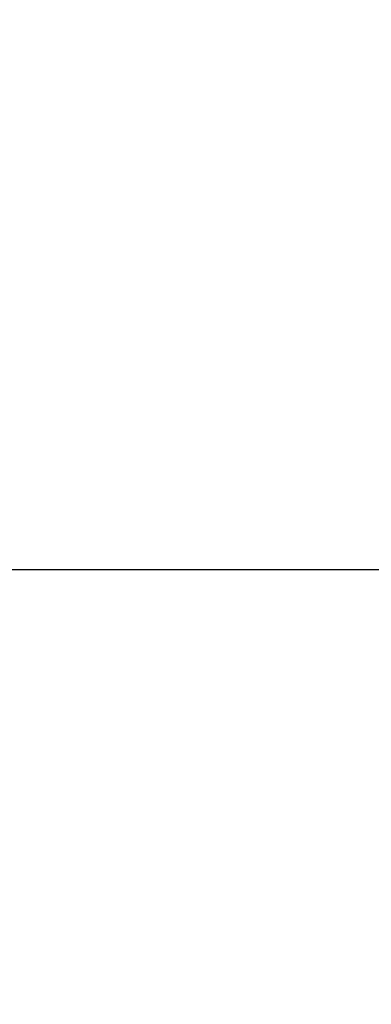
# Model space of a CAD drawing. Extents: x -4358 to -2166, y 5030 to 7126.
# Drawn here: x -3774 to -3767, y 6869 to 6889 of the extents above; entities that cross this region are included whole.
import ezdxf

# ---------------------------------------------------------------- set-up
doc = ezdxf.new("R2010")
doc.units = 0
doc.header["$LTSCALE"] = 10
doc.header["$MEASUREMENT"] = 0
doc.header["$PDMODE"] = 2
doc.header["$PDSIZE"] = -2
doc.layers.get('DEFPOINTS').update_dxf_attribs({"color": 2, "linetype": 'CONTINUOUS'})
doc.layers.add('1', color=1, linetype='CONTINUOUS')
doc.layers.add('2', color=2, linetype='CONTINUOUS', lineweight=9)
doc.styles.add('MODERN', font='tahoma.ttf')
doc.dimstyles.new('LWDEC$0', dxfattribs={"dimtxt": 2.5, "dimasz": 2, "dimexe": 1.25, "dimexo": 3, "dimgap": 2, "dimtad": 1, "dimtoh": 1, "dimzin": 1, "dimdsep": 46, "dimtxsty": 'MODERN', "dimcen": 0, "dimdle": 1.5, "dimadec": 0, "dimazin": 0, "dimtfac": 1, "dimtix": 1, "dimtmove": 0, "dimatfit": 3, "dimfxl": 1, "dimtzin": 0, "dimarcsym": 0})

# ---------------------------------------------------------------- blocks, each defined once
blk = doc.blocks.new('12614E')
at = {"layer": '1', "color": 4, "linetype": 'Continuous'}
for points in [[(1.45527, 0.39159, -0.000002), (1.45506, 0.40365, -0.000002), (1.45484, 0.41573, -0.000002), (1.45463, 0.42782, -0.000001), (1.45441, 0.43992, -0.000001), (1.45419, 0.45203, -0.000001), (1.45398, 0.46414, -0.000001), (1.45376, 0.47626, -0.000001), (1.45354, 0.48839, -0.000001), (1.45333, 0.50052, 0), (1.45311, 0.51265, 0), (1.45289, 0.52478, 0), (1.45267, 0.53691, 0), (1.45246, 0.54904, 0), (1.45224, 0.56117, 0), (1.45202, 0.5733, 0), (1.45181, 0.58543, 0), (1.45159, 0.59756, 0), (1.45137, 0.60969, 0), (1.45116, 0.62182, 0), (1.45094, 0.63395, 0), (1.45072, 0.64608, 0), (1.45051, 0.65821, 0), (1.45029, 0.67034, 0), (1.45007, 0.68247, 0), (1.44986, 0.6946, 0), (1.44964, 0.70673, 0), (1.44942, 0.71886, 0), (1.44921, 0.73099, 0), (1.44899, 0.74313, 0), (1.44877, 0.75526, 0), (1.44856, 0.76739, 0), (1.44834, 0.77952, 0), (1.44812, 0.79165, 0), (1.44791, 0.80378, 0), (1.44769, 0.81591, 0), (1.44747, 0.82805, 0), (1.44726, 0.84018, 0), (1.44704, 0.85231, 0), (1.44682, 0.86444, 0), (1.44661, 0.87657, 0), (1.44639, 0.8887, 0), (1.44617, 0.90084, 0), (1.44595, 0.91297, 0), (1.44574, 0.9251, 0), (1.44552, 0.93723, 0), (1.4453, 0.94936, 0), (1.44509, 0.9615, 0), (1.44487, 0.97363, 0), (1.44465, 0.98576, 0), (1.44444, 0.99789)], [(1.44422, 1.01003, 0), (1.444, 1.02218)], [(1.44357, 1.04633, 0), (1.44335, 1.05856, 0), (1.44313, 1.07107, 0), (1.44292, 1.08282)], [(1.44273, 1.09345, 0), (1.44249, 1.10709, 0), (1.44211, 1.1281, 0), (1.44162, 1.15562, 0)]]:
    blk.add_lwpolyline(points, format="xyb", dxfattribs=at)
blk = doc.blocks.new('*D58')
at = {"layer": '2', "color": 0, "lineweight": -2, "transparency": 16777216}
for p, q in [((-3806.99, 6878.059), (-3744.095, 6878.059)), ((-3747.845, 6820.057), (-3747.845, 6872.059)), ((-3786.49, 6814.057), (-3744.095, 6814.057))]:
    blk.add_line(p, q, dxfattribs=at)
at = {"layer": '2', "color": 0, "transparency": 16777216}
for points in [[(-3748.845, 6872.059), (-3746.845, 6872.059), (-3747.845, 6878.059)], [(-3748.845, 6820.057), (-3746.845, 6820.057), (-3747.845, 6814.057)]]:
    blk.add_solid(points, dxfattribs=at)
at = {"layer": 'DEFPOINTS', "color": 0, "transparency": 16777216}
for p in [(-3815.99, 6878.059), (-3747.845, 6878.059), (-3795.49, 6814.057)]:
    blk.add_point(p, dxfattribs=at)
at = {"layer": '2', "color": 0, "transparency": 16777216, "insert": (-3757.744, 6846.058), "char_height": 7.5, "attachment_point": 5, "rotation": 90, "style": 'MODERN'}
blk.add_mtext('64', dxfattribs=at)

msp = doc.modelspace()

# ---------------------------------------------------------------- block references
at = {"layer": '1', "xscale": -25.40000000000146, "yscale": -25.40000000000146, "zscale": 25.40000000000146, "rotation": 180}
msp.add_blockref('12614E', (-3814.596, 6849.06), dxfattribs=at)

# ---------------------------------------------------------------- dimensions: what is measured, and where the dimension line sits
at = {"layer": '2'}
dim = msp.add_linear_dim(base=(-3747.845, 6878.059), p1=(-3795.49, 6814.057), p2=(-3815.99, 6878.059), angle=90, dimstyle='LWDEC$0', override={"dimscale": 3, "dimdec": 0, "dimtdec": 0}, dxfattribs=at)
dim.commit()
dim.dimension.update_dxf_attribs({"geometry": '*D58', "text_midpoint": (-3757.744, 6846.058)})

doc.saveas('drawing.dxf')
